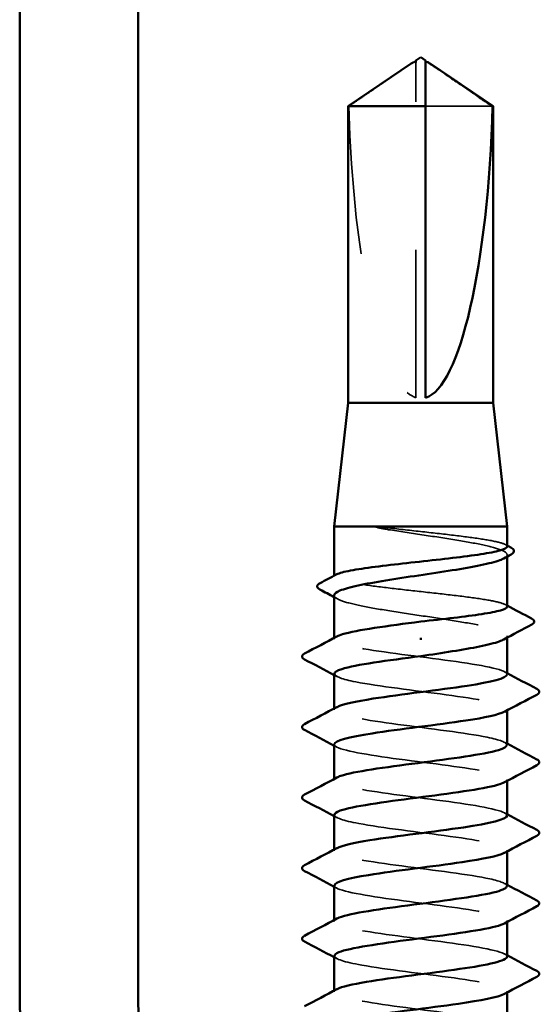
# Model space of a CAD drawing. Units: inches. Extents: x 0.6 to 33.4, y 0.6 to 21.4.
# Drawn here: x 8.8 to 9.2, y 5.1 to 5.8 of the extents above; entities that cross this region are included whole.
import ezdxf

# ---------------------------------------------------------------- set-up
doc = ezdxf.new("R2010")
doc.units = ezdxf.units.IN
doc.header["$LTSCALE"] = 2
doc.header["$MEASUREMENT"] = 0
doc.linetypes.add('DASHED', pattern=[0.2067, 0.1654, -0.0413])
doc.layers.add('Hidden (ANSI)', color=7, linetype='DASHED', lineweight=35)
doc.layers.add('Visible (ANSI)', color=7, linetype='Continuous', lineweight=50)

msp = doc.modelspace()

# ---------------------------------------------------------------- linework, layer by layer
at = {"layer": 'Hidden (ANSI)', "ltscale": 0.002693}
msp.add_line((9.088132, 5.779792), (9.088132, 5.782049), dxfattribs=at)
at = {"layer": 'Hidden (ANSI)', "ltscale": 0.218291}
msp.add_line((9.088132, 5.555581), (9.088132, 5.779792), dxfattribs=at)
at = {"layer": 'Hidden (ANSI)', "ltscale": 0.063708}
msp.add_line((9.140017, 5.75253), (9.094798, 5.75253), dxfattribs=at)
at = {"layer": 'Hidden (ANSI)', "ltscale": 0.001054}
for p, q in [((9.149798, 5.448479), (9.149798, 5.44969)), ((9.149798, 5.393763), (9.149798, 5.394974))]:
    msp.add_line(p, q, dxfattribs=at)
at = {"layer": 'Hidden (ANSI)', "ltscale": 0.000541533}
msp.add_line((9.033132, 5.43502), (9.033132, 5.435693), dxfattribs=at)
at = {"layer": 'Hidden (ANSI)', "ltscale": 0.000780195}
for p, q in [((9.033132, 5.392724), (9.033132, 5.393648)), ((9.033132, 5.345105), (9.033132, 5.346029)), ((9.149798, 5.344656), (9.149798, 5.345581)), ((9.033132, 5.297485), (9.033132, 5.29841)), ((9.149798, 5.297037), (9.149798, 5.297962)), ((9.033132, 5.249866), (9.033132, 5.250791)), ((9.149798, 5.249418), (9.149798, 5.250343)), ((9.033132, 5.202247), (9.033132, 5.203172)), ((9.149798, 5.201799), (9.149798, 5.202724)), ((9.033132, 5.154628), (9.033132, 5.155553)), ((9.149798, 5.15418), (9.149798, 5.155105))]:
    msp.add_line(p, q, dxfattribs=at)
at = {"layer": 'Hidden (ANSI)', "ltscale": 0.201158}
msp.add_ellipse((9.091465, 5.783332), major_axis=(0, 0.22828), ratio=0.2146482, start_param=1.7061421, end_param=3.0735129, dxfattribs=at)
at = {"layer": 'Hidden (ANSI)', "ltscale": 0.046342}
msp.add_rational_spline([(9.082916, 5.779792), (9.076919, 5.77571), (9.042913, 5.75253)], [1, 1.40098609842, 1], degree=2, dxfattribs=at)
at = {"layer": 'Hidden (ANSI)', "ltscale": 0.002552}
msp.add_open_spline([(9.085115, 5.781298), (9.08499, 5.781214), (9.084863, 5.781127), (9.084149, 5.780638), (9.083523, 5.780205), (9.082916, 5.779792)], degree=3, knots=[0.022887708, 0.022887708, 0.022887708, 0.022887708, 0.024710126, 0.024710126, 0.032940456, 0.032940456, 0.032940456, 0.032940456], dxfattribs=at)
at = {"layer": 'Hidden (ANSI)', "ltscale": 0.001554}
msp.add_open_spline([(9.094798, 5.782049), (9.094798, 5.782054), (9.094799, 5.782058), (9.094804, 5.782186), (9.09489, 5.782279), (9.095108, 5.782395), (9.095256, 5.782425), (9.095419, 5.782425)], degree=3, knots=[0.0029227102, 0.0029227102, 0.0029227102, 0.0029227102, 0.0030262314, 0.0030262314, 0.0060524629, 0.0060524629, 0.0093008939, 0.0093008939, 0.0093008939, 0.0093008939], dxfattribs=at)
at = {"layer": 'Hidden (ANSI)', "ltscale": 0.018515}
msp.add_open_spline([(9.069832, 5.467861), (9.067087, 5.468188), (9.06493, 5.468416), (9.062757, 5.468586), (9.06218, 5.468617), (9.061645, 5.468616), (9.061476, 5.468611), (9.061316, 5.468585), (9.061277, 5.468576), (9.06124, 5.468558), (9.061232, 5.468553), (9.061222, 5.468544), (9.061219, 5.46854), (9.061215, 5.468532), (9.061214, 5.468529), (9.061213, 5.468522), (9.061213, 5.468519), (9.061215, 5.468512), (9.061216, 5.468508), (9.061222, 5.468498), (9.061227, 5.468492), (9.061246, 5.468473), (9.061264, 5.46846), (9.061355, 5.468405), (9.061471, 5.46836), (9.062561, 5.467979), (9.065549, 5.467367), (9.069832, 5.466678)], degree=3, knots=[0, 0, 0, 0, 0.03399507, 0.03399507, 0.05063741, 0.05063741, 0.0565189, 0.0565189, 0.05857498, 0.05857498, 0.05922864, 0.05922864, 0.05957614, 0.05957614, 0.05981006, 0.05981006, 0.06002702, 0.06002702, 0.06030841, 0.06030841, 0.06083715, 0.06083715, 0.06223091, 0.06223091, 0.06771041, 0.06771041, 0.1244916, 0.1244916, 0.1244916, 0.1244916], dxfattribs=at)
at = {"layer": 'Hidden (ANSI)', "ltscale": 0.10893}
msp.add_open_spline([(9.149798, 5.455281), (9.149798, 5.456086), (9.148434, 5.456884), (9.142984, 5.458535), (9.138824, 5.459372), (9.128234, 5.461062), (9.121907, 5.461899), (9.107911, 5.463589), (9.100377, 5.464425), (9.084901, 5.466137), (9.077111, 5.466995), (9.069832, 5.467861)], degree=3, knots=[1.76176877, 1.76176877, 1.76176877, 1.76176877, 1.84559163, 1.84559163, 1.93347694, 1.93347694, 2.02136226, 2.02136226, 2.10924757, 2.10924757, 2.19937446, 2.19937446, 2.19937446, 2.19937446], dxfattribs=at)
at = {"layer": 'Hidden (ANSI)', "ltscale": 0.125181}
msp.add_open_spline([(9.069832, 5.466678), (9.076965, 5.465532), (9.084591, 5.464396), (9.09995, 5.462103), (9.107534, 5.460967), (9.121637, 5.458674), (9.128019, 5.457538), (9.138707, 5.455245), (9.142909, 5.45411), (9.148547, 5.451816), (9.149927, 5.450681), (9.149697, 5.448772), (9.148936, 5.448014), (9.147532, 5.447255)], degree=3, knots=[0, 0, 0, 0, 0.08876185, 0.08876185, 0.1775237, 0.1775237, 0.26628554, 0.26628554, 0.35504739, 0.35504739, 0.44380924, 0.44380924, 0.50283523, 0.50283523, 0.50283523, 0.50283523], dxfattribs=at)
at = {"layer": 'Hidden (ANSI)', "ltscale": 0.001276}
for points in [[(9.148522, 5.456632), (9.148947, 5.456406), (9.149373, 5.45618), (9.149798, 5.455954)], [(9.148522, 5.41611), (9.148947, 5.415884), (9.149373, 5.415658), (9.149798, 5.415432)]]:
    msp.add_open_spline(points, degree=3, dxfattribs=at)
at = {"layer": 'Hidden (ANSI)', "ltscale": 0.187205}
msp.add_open_spline([(9.149798, 5.414759), (9.149798, 5.415596), (9.148325, 5.416425), (9.142566, 5.418107), (9.138312, 5.418944), (9.127563, 5.420634), (9.121172, 5.421471), (9.107088, 5.423161), (9.099531, 5.423997), (9.084247, 5.425687), (9.076667, 5.426524), (9.062499, 5.428214), (9.056046, 5.429051), (9.045141, 5.430741), (9.040793, 5.431578), (9.034803, 5.433268), (9.033219, 5.434104), (9.033088, 5.435425), (9.033518, 5.435898), (9.034408, 5.436371)], degree=3, knots=[0.35235347, 0.35235347, 0.35235347, 0.35235347, 0.43942658, 0.43942658, 0.52731189, 0.52731189, 0.61519721, 0.61519721, 0.70308252, 0.70308252, 0.79096784, 0.79096784, 0.87885316, 0.87885316, 0.96673847, 0.96673847, 1.05462379, 1.05462379, 1.10408881, 1.10408881, 1.10408881, 1.10408881], dxfattribs=at)
at = {"layer": 'Hidden (ANSI)', "ltscale": 0.192071}
msp.add_open_spline([(9.033132, 5.422332), (9.033132, 5.422256), (9.033138, 5.42218), (9.033353, 5.420957), (9.035069, 5.419822), (9.041332, 5.417529), (9.045818, 5.416393), (9.056983, 5.4141), (9.063553, 5.412964), (9.077911, 5.410671), (9.085559, 5.409535), (9.100913, 5.407242), (9.108469, 5.406107), (9.122469, 5.403813), (9.128777, 5.402678), (9.139281, 5.400385), (9.143375, 5.399249), (9.148775, 5.396956), (9.150029, 5.39582), (9.149599, 5.393959), (9.148846, 5.393249), (9.147532, 5.392539)], degree=3, knots=[1.14800748, 1.14800748, 1.14800748, 1.14800748, 1.15390403, 1.15390403, 1.24266587, 1.24266587, 1.33142772, 1.33142772, 1.42018957, 1.42018957, 1.50895142, 1.50895142, 1.59771327, 1.59771327, 1.68647511, 1.68647511, 1.77523696, 1.77523696, 1.86399881, 1.86399881, 1.91928809, 1.91928809, 1.91928809, 1.91928809], dxfattribs=at)
at = {"layer": 'Hidden (ANSI)', "ltscale": 0.002354}
msp.add_open_spline([(9.035398, 5.419897), (9.034643, 5.420305), (9.033888, 5.420713), (9.033132, 5.421121)], degree=3, dxfattribs=at)
at = {"layer": 'Hidden (ANSI)', "ltscale": 0.189194}
for points, knots in [([(9.149753, 5.368914), (9.149779, 5.369275), (9.1496, 5.369635), (9.149205, 5.369996), (9.146033, 5.372893), (9.129079, 5.37579), (9.107656, 5.378687), (9.086234, 5.381584), (9.061502, 5.384482), (9.047047, 5.387379), (9.035071, 5.389779), (9.030687, 5.39218), (9.034956, 5.39458)], [296.8805058, 296.8805058, 296.8805058, 296.8805058, 297.0232364, 297.0232364, 297.0232364, 298.1700443, 298.1700443, 298.1700443, 299.3168521, 299.3168521, 299.3168521, 300.2670374, 300.2670374, 300.2670374, 300.2670374]), ([(9.033196, 5.321771), (9.033161, 5.321332), (9.033426, 5.320894), (9.034009, 5.320455), (9.037863, 5.317558), (9.055411, 5.314661), (9.077015, 5.311764), (9.09862, 5.308866), (9.123109, 5.305969), (9.137032, 5.303072), (9.148192, 5.30075), (9.152077, 5.298428), (9.147954, 5.296105)], [-293.7389131, -293.7389131, -293.7389131, -293.7389131, -293.5652397, -293.5652397, -293.5652397, -292.4184318, -292.4184318, -292.4184318, -291.271624, -291.271624, -291.271624, -290.3523815, -290.3523815, -290.3523815, -290.3523815])]:
    msp.add_open_spline(points, degree=3, knots=knots, dxfattribs=at)
at = {"layer": 'Hidden (ANSI)', "ltscale": 0.001781}
for points in [[(9.034873, 5.367534), (9.034293, 5.367845), (9.033712, 5.368155), (9.033132, 5.368466)], [(9.148057, 5.37077), (9.148638, 5.37046), (9.149218, 5.370149), (9.149798, 5.369838)], [(9.034873, 5.319915), (9.034293, 5.320226), (9.033712, 5.320536), (9.033132, 5.320847)], [(9.148057, 5.323151), (9.148638, 5.32284), (9.149218, 5.32253), (9.149798, 5.322219)], [(9.034873, 5.272296), (9.034293, 5.272607), (9.033712, 5.272917), (9.033132, 5.273228)], [(9.148057, 5.275532), (9.148638, 5.275221), (9.149218, 5.274911), (9.149798, 5.2746)], [(9.034873, 5.224677), (9.034293, 5.224988), (9.033712, 5.225298), (9.033132, 5.225609)], [(9.148057, 5.227913), (9.148638, 5.227602), (9.149218, 5.227292), (9.149798, 5.226981)], [(9.148057, 5.180294), (9.148638, 5.179983), (9.149218, 5.179673), (9.149798, 5.179362)], [(9.034873, 5.177058), (9.034293, 5.177369), (9.033712, 5.177679), (9.033132, 5.17799)]]:
    msp.add_open_spline(points, degree=3, dxfattribs=at)
at = {"layer": 'Hidden (ANSI)', "ltscale": 0.189189}
msp.add_open_spline([(9.033353, 5.36939), (9.033457, 5.367564), (9.038421, 5.365738), (9.047718, 5.363912), (9.062469, 5.361015), (9.087328, 5.358118), (9.108639, 5.355221), (9.129949, 5.352324), (9.146559, 5.349426), (9.149342, 5.346529), (9.150241, 5.345594), (9.149683, 5.344659), (9.147877, 5.343724)], degree=3, knots=[-300.0220984, -300.0220984, -300.0220984, -300.0220984, -299.299279, -299.299279, -299.299279, -298.1524712, -298.1524712, -298.1524712, -297.0056633, -297.0056633, -297.0056633, -296.6355668, -296.6355668, -296.6355668, -296.6355668], dxfattribs=at)
at = {"layer": 'Hidden (ANSI)', "ltscale": 0.189188}
msp.add_open_spline([(9.149564, 5.321295), (9.149483, 5.323043), (9.144968, 5.324791), (9.136385, 5.326539), (9.122158, 5.329436), (9.097528, 5.332333), (9.076025, 5.33523), (9.054521, 5.338127), (9.037308, 5.341024), (9.033841, 5.343921), (9.032629, 5.344935), (9.03312, 5.345948), (9.03507, 5.346961)], degree=3, knots=[290.5973205, 290.5973205, 290.5973205, 290.5973205, 291.2891971, 291.2891971, 291.2891971, 292.436005, 292.436005, 292.436005, 293.5828128, 293.5828128, 293.5828128, 293.9838521, 293.9838521, 293.9838521, 293.9838521], dxfattribs=at)
at = {"layer": 'Hidden (ANSI)', "ltscale": 0.189193}
for points, knots in [([(9.149777, 5.273676), (9.14979, 5.273914), (9.149712, 5.274152), (9.14954, 5.27439), (9.147442, 5.277287), (9.131453, 5.280184), (9.110355, 5.283081), (9.089258, 5.285979), (9.064194, 5.288876), (9.048933, 5.291773), (9.035643, 5.294296), (9.030413, 5.296819), (9.034925, 5.299342)], [284.3141351, 284.3141351, 284.3141351, 284.3141351, 284.4083499, 284.4083499, 284.4083499, 285.5551578, 285.5551578, 285.5551578, 286.7019656, 286.7019656, 286.7019656, 287.7006668, 287.7006668, 287.7006668, 287.7006668]), ([(9.033228, 5.226533), (9.03318, 5.225972), (9.033614, 5.22541), (9.034566, 5.224849), (9.03948, 5.221952), (9.057927, 5.219055), (9.079773, 5.216158), (9.10162, 5.213261), (9.125683, 5.210363), (9.138744, 5.207466), (9.148661, 5.205267), (9.151828, 5.203067), (9.14792, 5.200867)], [-281.1725425, -281.1725425, -281.1725425, -281.1725425, -280.9503532, -280.9503532, -280.9503532, -279.8035454, -279.8035454, -279.8035454, -278.6567375, -278.6567375, -278.6567375, -277.7860108, -277.7860108, -277.7860108, -277.7860108])]:
    msp.add_open_spline(points, degree=3, knots=knots, dxfattribs=at)
at = {"layer": 'Hidden (ANSI)', "ltscale": 0.189191}
for points, knots in [([(9.033329, 5.274152), (9.033466, 5.272204), (9.039186, 5.270255), (9.049641, 5.268306), (9.065186, 5.265409), (9.090355, 5.262512), (9.111322, 5.259615), (9.132289, 5.256718), (9.14792, 5.253821), (9.149627, 5.250923), (9.150106, 5.250111), (9.149483, 5.249299), (9.147906, 5.248486)], [-287.4557278, -287.4557278, -287.4557278, -287.4557278, -286.6843925, -286.6843925, -286.6843925, -285.5375847, -285.5375847, -285.5375847, -284.3907768, -284.3907768, -284.3907768, -284.0691961, -284.0691961, -284.0691961, -284.0691961]), ([(9.149793, 5.178438), (9.149796, 5.178553), (9.149778, 5.178669), (9.149738, 5.178784), (9.148719, 5.181681), (9.133732, 5.184579), (9.113009, 5.187476), (9.092287, 5.190373), (9.066951, 5.19327), (9.050919, 5.196167), (9.03628, 5.198813), (9.030123, 5.201458), (9.034898, 5.204104)], [271.7477645, 271.7477645, 271.7477645, 271.7477645, 271.7934634, 271.7934634, 271.7934634, 272.9402713, 272.9402713, 272.9402713, 274.0870792, 274.0870792, 274.0870792, 275.1342962, 275.1342962, 275.1342962, 275.1342962])]:
    msp.add_open_spline(points, degree=3, knots=knots, dxfattribs=at)
at = {"layer": 'Hidden (ANSI)', "ltscale": 0.189187}
msp.add_open_spline([(9.149549, 5.226057), (9.149504, 5.227682), (9.145641, 5.229308), (9.138137, 5.230933), (9.12476, 5.23383), (9.100535, 5.236727), (9.078771, 5.239624), (9.057006, 5.242521), (9.03888, 5.245419), (9.034349, 5.248316), (9.032573, 5.249451), (9.032923, 5.250587), (9.035093, 5.251723)], degree=3, knots=[278.0309498, 278.0309498, 278.0309498, 278.0309498, 278.6743106, 278.6743106, 278.6743106, 279.8211185, 279.8211185, 279.8211185, 280.9679263, 280.9679263, 280.9679263, 281.4174815, 281.4174815, 281.4174815, 281.4174815], dxfattribs=at)
at = {"layer": 'Hidden (ANSI)', "ltscale": 0.189192}
msp.add_open_spline([(9.033299, 5.178914), (9.033466, 5.176843), (9.040009, 5.174772), (9.051663, 5.172701), (9.067964, 5.169803), (9.093384, 5.166906), (9.113959, 5.164009), (9.134533, 5.161112), (9.149148, 5.158215), (9.149775, 5.155318), (9.149925, 5.154628), (9.149279, 5.153938), (9.147938, 5.153248)], degree=3, knots=[-274.8893572, -274.8893572, -274.8893572, -274.8893572, -274.069506, -274.069506, -274.069506, -272.9226982, -272.9226982, -272.9226982, -271.7758903, -271.7758903, -271.7758903, -271.5028255, -271.5028255, -271.5028255, -271.5028255], dxfattribs=at)
at = {"layer": 'Hidden (ANSI)', "ltscale": 0.189186}
msp.add_open_spline([(9.149542, 5.130819), (9.149529, 5.132322), (9.14626, 5.133824), (9.139779, 5.135327), (9.127283, 5.138224), (9.103521, 5.141121), (9.081547, 5.144018), (9.059573, 5.146916), (9.040575, 5.149813), (9.034991, 5.15271), (9.032565, 5.153968), (9.032727, 5.155226), (9.03511, 5.156485)], degree=3, knots=[265.4645792, 265.4645792, 265.4645792, 265.4645792, 266.0594241, 266.0594241, 266.0594241, 267.206232, 267.206232, 267.206232, 268.3530398, 268.3530398, 268.3530398, 268.8511109, 268.8511109, 268.8511109, 268.8511109], dxfattribs=at)
at = {"layer": 'Visible (ANSI)', "color": 8, "true_color": 0x808080}
for p, q in [((8.820914, 6.826247), (8.820914, 5.146247)), ((8.900914, 6.826247), (8.900914, 5.146247))]:
    msp.add_line(p, q, dxfattribs=at)
at = {"layer": 'Visible (ANSI)'}
for p, q in [((9.091465, 5.785581), (9.088132, 5.783332)), ((9.091465, 5.785581), (9.094799, 5.783332)), ((9.085116, 5.781298), (9.042465, 5.75253)), ((9.088132, 5.782425), (9.087511, 5.782425)), ((9.094798, 5.782425), (9.09542, 5.782425)), ((9.097815, 5.781298), (9.140465, 5.75253)), ((9.094798, 5.75253), (9.042465, 5.75253)), ((9.042465, 5.552247), (9.042465, 5.75253)), ((9.094798, 5.555581), (9.094798, 5.75253)), ((9.140465, 5.75253), (9.140017, 5.75253)), ((9.140465, 5.552247), (9.140465, 5.75253)), ((9.042465, 5.552247), (9.033132, 5.468914)), ((9.140465, 5.552247), (9.042465, 5.552247)), ((9.140465, 5.552247), (9.149798, 5.468914)), ((9.149798, 5.468914), (9.033132, 5.468914)), ((9.033132, 5.435693), (9.033132, 5.468914)), ((9.149798, 5.455281), (9.149798, 5.468914)), ((9.149798, 5.414759), (9.149798, 5.448479)), ((9.033132, 5.393648), (9.033132, 5.422332)), ((9.091465, 5.393553), (9.091465, 5.39237)), ((9.149798, 5.368914), (9.149798, 5.393763)), ((9.033132, 5.346029), (9.033132, 5.36939)), ((9.149798, 5.321295), (9.149798, 5.344656)), ((9.033132, 5.29841), (9.033132, 5.321771)), ((9.149798, 5.273676), (9.149798, 5.297037)), ((9.033132, 5.250791), (9.033132, 5.274152)), ((9.149798, 5.226057), (9.149798, 5.249418)), ((9.033132, 5.203172), (9.033132, 5.226533)), ((9.149798, 5.178438), (9.149798, 5.201799)), ((9.033132, 5.155553), (9.033132, 5.178914)), ((9.149798, 5.130819), (9.149798, 5.15418))]:
    msp.add_line(p, q, dxfattribs=at)
at = {"layer": 'Visible (ANSI)', "color": 8, "true_color": 0x808080}
for radius in [0.16, 0.08]:
    msp.add_arc((8.980914, 5.146247), radius, 180, 270, dxfattribs=at)
at = {"layer": 'Visible (ANSI)'}
msp.add_ellipse((9.091465, 5.783332), major_axis=(0, -0.22828), ratio=0.2146482, start_param=0.0680798, end_param=1.4354505, dxfattribs=at)
for points, weights in [([(9.088132, 5.783332), (9.088132, 5.783332), (9.088132, 5.782049)], [7.85, 7.84999999998, 6.10740377948]), ([(9.100014, 5.779792), (9.106011, 5.77571), (9.140017, 5.75253)], [1, 1.4009860971, 1])]:
    msp.add_rational_spline(points, weights, degree=2, dxfattribs=at)
for points, knots in [([(9.094798, 5.75253), (9.094798, 5.753793), (9.094798, 5.756041), (9.094798, 5.758344), (9.094798, 5.760764), (9.094798, 5.762782), (9.094798, 5.765295), (9.094798, 5.767084), (9.094798, 5.768953), (9.094798, 5.770199), (9.094798, 5.771536), (9.094798, 5.772452), (9.094798, 5.773454), (9.094798, 5.774154), (9.094798, 5.775088), (9.094798, 5.775883), (9.094798, 5.776888), (9.094798, 5.777618), (9.094798, 5.778388), (9.094798, 5.778908), (9.094798, 5.77958), (9.094798, 5.780129), (9.094798, 5.780798), (9.094798, 5.781259), (9.094798, 5.781728), (9.094798, 5.782029), (9.094798, 5.782403), (9.094798, 5.782685), (9.094798, 5.782996), (9.094798, 5.783173), (9.094798, 5.783303), (9.094798, 5.783332), (9.094798, 5.783332)], [-0.33118354, -0.33118354, -0.33118354, -0.33118354, -0.32945862, -0.32773371, -0.32687125, -0.32428388, -0.32255897, -0.31910914, -0.31738422, -0.31393439, -0.31220948, -0.30875965, -0.30703474, -0.30358491, -0.30185999, -0.29668525, -0.29323542, -0.28633577, -0.28288594, -0.27598628, -0.27253645, -0.26218697, -0.25528731, -0.241488, -0.23458834, -0.22078902, -0.21388937, -0.1931904, -0.17939108, -0.15179245, -0.13799314, -0.1110359, -0.1110359, -0.1110359, -0.1110359]), ([(9.088132, 5.782049), (9.088132, 5.782054), (9.088132, 5.782058), (9.088126, 5.782186), (9.08804, 5.782279), (9.087784, 5.782416), (9.087571, 5.782442), (9.087113, 5.782389), (9.086867, 5.782309), (9.086182, 5.782003), (9.085673, 5.781676), (9.085115, 5.781298)], [0.00292271, 0.00292271, 0.00292271, 0.00292271, 0.003026231, 0.003026231, 0.006052463, 0.006052463, 0.010393002, 0.010393002, 0.014733542, 0.014733542, 0.022887708, 0.022887708, 0.022887708, 0.022887708]), ([(9.095419, 5.782425), (9.095474, 5.782425), (9.09553, 5.782422), (9.095817, 5.782389), (9.096064, 5.782309), (9.096848, 5.781958), (9.097488, 5.781523), (9.098781, 5.780638), (9.099407, 5.780205), (9.100014, 5.779792)], [0.009300894, 0.009300894, 0.009300894, 0.009300894, 0.010393002, 0.010393002, 0.014733542, 0.014733542, 0.024710126, 0.024710126, 0.032940456, 0.032940456, 0.032940456, 0.032940456]), ([(9.034408, 5.436371), (9.0351, 5.436739), (9.03607, 5.437107), (9.040154, 5.438321), (9.044361, 5.439158), (9.055031, 5.440848), (9.06139, 5.441685), (9.07543, 5.443375), (9.082976, 5.444211), (9.098259, 5.445901), (9.105849, 5.446738), (9.120059, 5.448428), (9.126542, 5.449265), (9.137525, 5.450955), (9.141919, 5.451792), (9.148011, 5.453482), (9.14965, 5.454318), (9.149795, 5.455202), (9.149798, 5.455241), (9.149798, 5.455281)], [1.10408881, 1.10408881, 1.10408881, 1.10408881, 1.1425091, 1.1425091, 1.23039442, 1.23039442, 1.31827973, 1.31827973, 1.40616505, 1.40616505, 1.49405036, 1.49405036, 1.58193568, 1.58193568, 1.66982099, 1.66982099, 1.75770631, 1.75770631, 1.76176877, 1.76176877, 1.76176877, 1.76176877]), ([(9.152407, 5.454571), (9.153317, 5.454088), (9.153969, 5.453599), (9.154775, 5.451827), (9.153905, 5.45069), (9.152489, 5.449928)], [0, 0, 0, 0, 0.0425748, 0.0425748, 0.1104447, 0.1104447, 0.1104447, 0.1104447]), ([(9.147532, 5.447255), (9.146825, 5.446872), (9.145954, 5.44649), (9.141851, 5.444959), (9.137418, 5.443823), (9.126341, 5.44153), (9.119805, 5.440394), (9.105493, 5.438101), (9.097856, 5.436966), (9.082498, 5.434672), (9.074928, 5.433537), (9.060876, 5.431244), (9.054531, 5.430108), (9.043935, 5.427815), (9.039787, 5.426679), (9.034451, 5.424462), (9.033132, 5.423401), (9.033132, 5.422332)], [0.50283523, 0.50283523, 0.50283523, 0.50283523, 0.53257109, 0.53257109, 0.62133294, 0.62133294, 0.71009478, 0.71009478, 0.79885663, 0.79885663, 0.88761848, 0.88761848, 0.97638033, 0.97638033, 1.06514218, 1.06514218, 1.14800748, 1.14800748, 1.14800748, 1.14800748]), ([(9.023479, 5.426302), (9.022551, 5.426798), (9.021878, 5.427326), (9.021486, 5.429142), (9.022329, 5.429976), (9.023541, 5.430616)], [0, 0, 0, 0, 0.04855245, 0.04855245, 0.11070687, 0.11070687, 0.11070687, 0.11070687]), ([(9.091465, 5.404628), (9.099108, 5.405473), (9.106676, 5.40631), (9.120803, 5.408), (9.127224, 5.408837), (9.138052, 5.410527), (9.142353, 5.411364), (9.148241, 5.413054), (9.14977, 5.41389), (9.149798, 5.414743), (9.149798, 5.414751), (9.149798, 5.414759)], [0, 0, 0, 0, 0.08788532, 0.08788532, 0.17577063, 0.17577063, 0.26365595, 0.26365595, 0.35154126, 0.35154126, 0.35235347, 0.35235347, 0.35235347, 0.35235347]), ([(9.034956, 5.39458), (9.035839, 5.395077), (9.037093, 5.395573), (9.038727, 5.39607), (9.04811, 5.398923), (9.069508, 5.401776), (9.091465, 5.404628)], [300.2670374, 300.2670374, 300.2670374, 300.2670374, 300.46366, 300.46366, 300.46366, 301.5928947, 301.5928947, 301.5928947, 301.5928947]), ([(9.166345, 5.406686), (9.167315, 5.406176), (9.168027, 5.405605), (9.168135, 5.403828), (9.167394, 5.403178), (9.166393, 5.402645)], [0, 0, 0, 0, 0.05408646, 0.05408646, 0.11086822, 0.11086822, 0.11086822, 0.11086822]), ([(9.147532, 5.392539), (9.146736, 5.392108), (9.145734, 5.391677), (9.141341, 5.390098), (9.136803, 5.388963), (9.125829, 5.386726), (9.119595, 5.385646), (9.106004, 5.383466), (9.098767, 5.382385), (9.091465, 5.381295)], [1.91928809, 1.91928809, 1.91928809, 1.91928809, 1.95276066, 1.95276066, 2.04152251, 2.04152251, 2.12590299, 2.12590299, 2.21028347, 2.21028347, 2.21028347, 2.21028347]), ([(9.013126, 5.379093), (9.012197, 5.379584), (9.011503, 5.380145), (9.011428, 5.381889), (9.012154, 5.382507), (9.013126, 5.383021)], [0, 0, 0, 0, 0.05425934, 0.05425934, 0.11103282, 0.11103282, 0.11103282, 0.11103282]), ([(9.091465, 5.381295), (9.069166, 5.378398), (9.047471, 5.375501), (9.038297, 5.372604), (9.034905, 5.371532), (9.033293, 5.370461), (9.033353, 5.36939)], [-301.5928947, -301.5928947, -301.5928947, -301.5928947, -300.4460869, -300.4460869, -300.4460869, -300.0220984, -300.0220984, -300.0220984, -300.0220984]), ([(9.03507, 5.346961), (9.038696, 5.348845), (9.047364, 5.350729), (9.059493, 5.352613), (9.078144, 5.35551), (9.103969, 5.358407), (9.122782, 5.361304), (9.139254, 5.363841), (9.149569, 5.366377), (9.149753, 5.368914)], [293.9838521, 293.9838521, 293.9838521, 293.9838521, 294.7296207, 294.7296207, 294.7296207, 295.8764285, 295.8764285, 295.8764285, 296.8805058, 296.8805058, 296.8805058, 296.8805058]), ([(9.169804, 5.359211), (9.170733, 5.35872), (9.171427, 5.358159), (9.171502, 5.356416), (9.170777, 5.355798), (9.169804, 5.355284)], [0, 0, 0, 0, 0.05425934, 0.05425934, 0.11103282, 0.11103282, 0.11103282, 0.11103282]), ([(9.147877, 5.343724), (9.144086, 5.341762), (9.134795, 5.3398), (9.121913, 5.337838), (9.102892, 5.334941), (9.077074, 5.332044), (9.05864, 5.329146), (9.042998, 5.326688), (9.033392, 5.32423), (9.033196, 5.321771)], [-296.6355668, -296.6355668, -296.6355668, -296.6355668, -295.8588554, -295.8588554, -295.8588554, -294.7120476, -294.7120476, -294.7120476, -293.7389131, -293.7389131, -293.7389131, -293.7389131]), ([(9.013126, 5.331474), (9.012197, 5.331965), (9.011503, 5.332526), (9.011428, 5.33427), (9.012154, 5.334888), (9.013126, 5.335402)], [0, 0, 0, 0, 0.05425934, 0.05425934, 0.11103282, 0.11103282, 0.11103282, 0.11103282]), ([(9.034925, 5.299342), (9.035594, 5.299716), (9.036477, 5.30009), (9.03758, 5.300464), (9.046121, 5.303361), (9.067372, 5.306259), (9.08966, 5.309156), (9.111949, 5.312053), (9.134067, 5.31495), (9.143865, 5.317847), (9.147752, 5.318996), (9.149617, 5.320146), (9.149564, 5.321295)], [287.7006668, 287.7006668, 287.7006668, 287.7006668, 287.8487735, 287.8487735, 287.8487735, 288.9955814, 288.9955814, 288.9955814, 290.1423892, 290.1423892, 290.1423892, 290.5973205, 290.5973205, 290.5973205, 290.5973205]), ([(9.169804, 5.311592), (9.170733, 5.311101), (9.171427, 5.31054), (9.171502, 5.308797), (9.170777, 5.308178), (9.169804, 5.307664)], [0, 0, 0, 0, 0.05425934, 0.05425934, 0.11103282, 0.11103282, 0.11103282, 0.11103282]), ([(9.147954, 5.296105), (9.146933, 5.29553), (9.145421, 5.294956), (9.143407, 5.294381), (9.133258, 5.291484), (9.110909, 5.288586), (9.088636, 5.285689), (9.066363, 5.282792), (9.045373, 5.279895), (9.037196, 5.276998), (9.034518, 5.276049), (9.033262, 5.275101), (9.033329, 5.274152)], [-290.3523815, -290.3523815, -290.3523815, -290.3523815, -290.1248161, -290.1248161, -290.1248161, -288.9780083, -288.9780083, -288.9780083, -287.8312004, -287.8312004, -287.8312004, -287.4557278, -287.4557278, -287.4557278, -287.4557278]), ([(9.013126, 5.283855), (9.012197, 5.284346), (9.011503, 5.284907), (9.011428, 5.286651), (9.012154, 5.287269), (9.013126, 5.287783)], [0, 0, 0, 0, 0.05425934, 0.05425934, 0.11103282, 0.11103282, 0.11103282, 0.11103282]), ([(9.035093, 5.251723), (9.038458, 5.253484), (9.046198, 5.255246), (9.057164, 5.257007), (9.075201, 5.259904), (9.100987, 5.262801), (9.120359, 5.265699), (9.138139, 5.268358), (9.149631, 5.271017), (9.149777, 5.273676)], [281.4174815, 281.4174815, 281.4174815, 281.4174815, 282.1147342, 282.1147342, 282.1147342, 283.2615421, 283.2615421, 283.2615421, 284.3141351, 284.3141351, 284.3141351, 284.3141351]), ([(9.169804, 5.263973), (9.170733, 5.263482), (9.171427, 5.262921), (9.171502, 5.261177), (9.170777, 5.260559), (9.169804, 5.260045)], [0, 0, 0, 0, 0.05425934, 0.05425934, 0.11103282, 0.11103282, 0.11103282, 0.11103282]), ([(9.147906, 5.248486), (9.143861, 5.246402), (9.133541, 5.244317), (9.119464, 5.242232), (9.099901, 5.239335), (9.074144, 5.236438), (9.05634, 5.233541), (9.041986, 5.231205), (9.03343, 5.228869), (9.033228, 5.226533)], [-284.0691961, -284.0691961, -284.0691961, -284.0691961, -283.2439689, -283.2439689, -283.2439689, -282.0971611, -282.0971611, -282.0971611, -281.1725425, -281.1725425, -281.1725425, -281.1725425]), ([(9.013126, 5.236236), (9.012197, 5.236727), (9.011503, 5.237288), (9.011428, 5.239032), (9.012154, 5.23965), (9.013126, 5.240164)], [0, 0, 0, 0, 0.05425934, 0.05425934, 0.11103282, 0.11103282, 0.11103282, 0.11103282]), ([(9.034898, 5.204104), (9.035353, 5.204355), (9.035906, 5.204607), (9.03656, 5.204859), (9.044091, 5.207756), (9.064606, 5.210653), (9.086835, 5.21355), (9.109064, 5.216447), (9.131803, 5.219344), (9.142561, 5.222241), (9.147284, 5.223513), (9.149585, 5.224785), (9.149549, 5.226057)], [275.1342962, 275.1342962, 275.1342962, 275.1342962, 275.233887, 275.233887, 275.233887, 276.3806949, 276.3806949, 276.3806949, 277.5275027, 277.5275027, 277.5275027, 278.0309498, 278.0309498, 278.0309498, 278.0309498]), ([(9.169804, 5.216354), (9.170733, 5.215863), (9.171427, 5.215302), (9.171502, 5.213558), (9.170777, 5.21294), (9.169804, 5.212426)], [0, 0, 0, 0, 0.05425934, 0.05425934, 0.11103282, 0.11103282, 0.11103282, 0.11103282]), ([(9.14792, 5.200867), (9.146681, 5.20017), (9.14473, 5.199472), (9.142058, 5.198775), (9.130959, 5.195878), (9.108008, 5.192981), (9.085814, 5.190083), (9.06362, 5.187186), (9.043384, 5.184289), (9.036222, 5.181392), (9.03418, 5.180566), (9.033233, 5.17974), (9.033299, 5.178914)], [-277.7860108, -277.7860108, -277.7860108, -277.7860108, -277.5099296, -277.5099296, -277.5099296, -276.3631218, -276.3631218, -276.3631218, -275.2163139, -275.2163139, -275.2163139, -274.8893572, -274.8893572, -274.8893572, -274.8893572]), ([(9.013126, 5.188617), (9.012197, 5.189108), (9.011503, 5.189669), (9.011428, 5.191413), (9.012154, 5.192031), (9.013126, 5.192545)], [0, 0, 0, 0, 0.05425934, 0.05425934, 0.11103282, 0.11103282, 0.11103282, 0.11103282]), ([(9.03511, 5.156485), (9.038213, 5.158124), (9.045085, 5.159762), (9.054916, 5.161401), (9.072296, 5.164298), (9.097983, 5.167196), (9.117867, 5.170093), (9.136959, 5.172874), (9.149709, 5.175656), (9.149793, 5.178438)], [268.8511109, 268.8511109, 268.8511109, 268.8511109, 269.4998477, 269.4998477, 269.4998477, 270.6466556, 270.6466556, 270.6466556, 271.7477645, 271.7477645, 271.7477645, 271.7477645]), ([(9.169804, 5.168735), (9.170733, 5.168244), (9.171427, 5.167683), (9.171502, 5.165939), (9.170777, 5.165321), (9.169804, 5.164807)], [0, 0, 0, 0, 0.05425934, 0.05425934, 0.11103282, 0.11103282, 0.11103282, 0.11103282]), ([(9.147938, 5.153248), (9.143646, 5.151041), (9.132232, 5.148834), (9.116949, 5.146626), (9.096891, 5.143729), (9.071254, 5.140832), (9.054123, 5.137935), (9.041036, 5.135722), (9.033453, 5.133508), (9.033261, 5.131295)], [-271.5028255, -271.5028255, -271.5028255, -271.5028255, -270.6290825, -270.6290825, -270.6290825, -269.4822746, -269.4822746, -269.4822746, -268.6061719, -268.6061719, -268.6061719, -268.6061719])]:
    msp.add_open_spline(points, degree=3, knots=knots, dxfattribs=at)
for points in [[(9.149798, 5.455954), (9.150668, 5.455493), (9.151537, 5.455031), (9.152407, 5.454571)], [(9.152489, 5.449928), (9.150836, 5.449039), (9.149183, 5.448148), (9.147532, 5.447255)], [(9.023541, 5.430616), (9.027166, 5.43253), (9.030788, 5.434448), (9.034408, 5.436371)], [(9.033132, 5.421121), (9.029918, 5.422854), (9.0267, 5.42458), (9.023479, 5.426302)], [(9.149798, 5.415432), (9.155309, 5.412507), (9.160825, 5.409594), (9.166345, 5.406686)], [(9.166393, 5.402645), (9.160096, 5.399295), (9.153805, 5.395931), (9.147532, 5.392539)], [(9.013126, 5.383021), (9.020385, 5.386856), (9.027637, 5.390703), (9.034873, 5.39458)], [(9.033132, 5.368466), (9.026474, 5.372028), (9.019803, 5.375565), (9.013126, 5.379093)], [(9.149798, 5.369838), (9.156456, 5.366277), (9.163128, 5.362739), (9.169804, 5.359211)], [(9.169804, 5.355284), (9.162545, 5.351448), (9.155293, 5.347601), (9.148057, 5.343724)], [(9.013126, 5.335402), (9.020385, 5.339237), (9.027637, 5.343084), (9.034873, 5.346961)], [(9.033132, 5.320847), (9.026474, 5.324409), (9.019803, 5.327946), (9.013126, 5.331474)], [(9.149798, 5.322219), (9.156456, 5.318658), (9.163128, 5.31512), (9.169804, 5.311592)], [(9.169804, 5.307664), (9.162545, 5.303829), (9.155293, 5.299982), (9.148057, 5.296105)], [(9.013126, 5.287783), (9.020385, 5.291618), (9.027637, 5.295465), (9.034873, 5.299342)], [(9.033132, 5.273228), (9.026474, 5.276789), (9.019803, 5.280327), (9.013126, 5.283855)], [(9.149798, 5.2746), (9.156456, 5.271039), (9.163128, 5.267501), (9.169804, 5.263973)], [(9.169804, 5.260045), (9.162545, 5.25621), (9.155293, 5.252363), (9.148057, 5.248486)], [(9.013126, 5.240164), (9.020385, 5.243999), (9.027637, 5.247846), (9.034873, 5.251723)], [(9.033132, 5.225609), (9.026474, 5.22917), (9.019803, 5.232708), (9.013126, 5.236236)], [(9.149798, 5.226981), (9.156456, 5.22342), (9.163128, 5.219882), (9.169804, 5.216354)], [(9.169804, 5.212426), (9.162545, 5.208591), (9.155293, 5.204744), (9.148057, 5.200867)], [(9.013126, 5.192545), (9.020385, 5.19638), (9.027637, 5.200227), (9.034873, 5.204104)], [(9.033132, 5.17799), (9.026474, 5.181551), (9.019803, 5.185089), (9.013126, 5.188617)], [(9.149798, 5.179362), (9.156456, 5.175801), (9.163128, 5.172263), (9.169804, 5.168735)], [(9.169804, 5.164807), (9.162545, 5.160972), (9.155293, 5.157125), (9.148057, 5.153248)], [(9.013126, 5.144926), (9.020385, 5.148761), (9.027637, 5.152608), (9.034873, 5.156485)]]:
    msp.add_open_spline(points, degree=3, dxfattribs=at)

doc.saveas('drawing.dxf')
